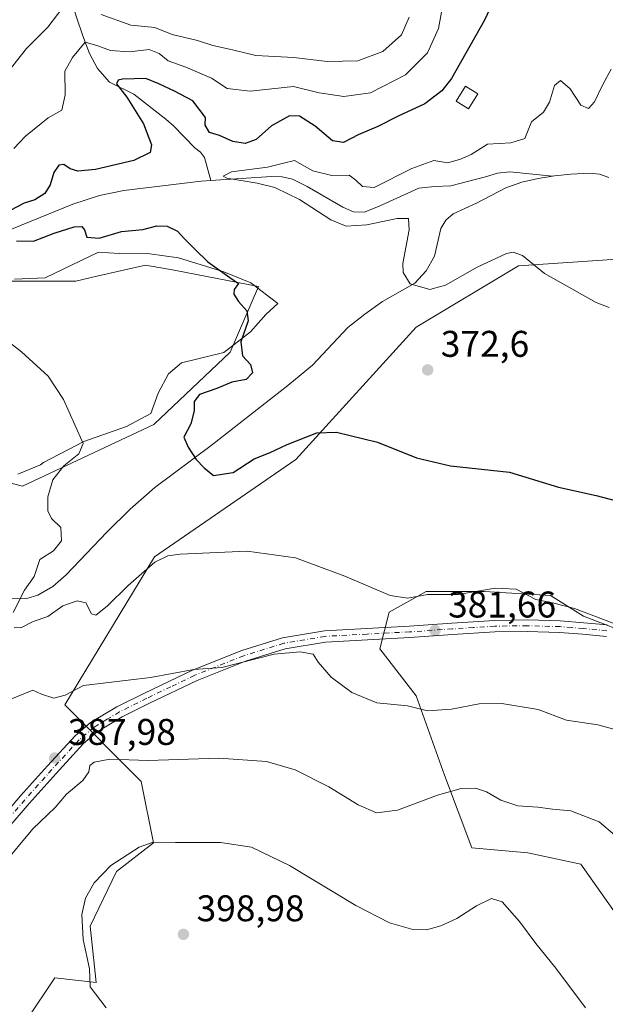
# Model space of a CAD drawing. Units: metres. Extents: x 570253 to 573712, y 4696400 to 4698748.
# Drawn here: x 572357 to 572515, y 4697564 to 4697830 of the extents above; entities that cross this region are included whole.
import ezdxf

# ---------------------------------------------------------------- set-up
doc = ezdxf.new("R2010")
doc.units = ezdxf.units.M
doc.header["$MEASUREMENT"] = 0
doc.linetypes.add('DGN Style 4', pattern=[2.638475, 1.318413, -0.659207, 0.001648, -0.659207])
for name, color, linetype, lineweight in [('Camino Cxs', 7, 'Continuous', 0), ('Camino eje', 30, 'DGN Style 4', 13), ('Corriente natural lineal', 142, 'Continuous', 13), ('Cultivos herbáceos CxS', 92, 'Continuous', 0), ('Curva de nivel maestra', 30, 'Continuous', 30), ('Curva de nivel normal', 30, 'Continuous', 0), ('Edificación Cxs', 1, 'Continuous', 13), ('Espacio natural protegido', 121, 'Continuous', 13), ('Espacio natural protegido CxS', 121, 'Continuous', 0), ('Huerta CxS', 92, 'Continuous', 0), ('Pastizal CxS', 92, 'Continuous', 0), ('Punto de cota en terreno', 7, 'Continuous', 0), ('Rótulo de punto de cota en terreno', 7, 'Continuous', 0)]:
    doc.layers.add(name, color=color, linetype=linetype, lineweight=lineweight)
doc.styles.add('Style-Arial', font='txt')

# ---------------------------------------------------------------- blocks, each defined once
blk = doc.blocks.new('*U14')
at = {"layer": 'Pastizal CxS', "color": 92, "linetype": 'Continuous', "lineweight": 0}
for points in [[(572325.7749, 4697712.1419, 388.7233), (572358.0329, 4697703.8125, 382.1087), (572393.4131, 4697720.4701, 377.679), (572414.0233, 4697739.9563, 375.7625), (572421.6723, 4697757.7259, 374.1967), (572398.9395, 4697762.1341, 376.3103), (572398.8989, 4697762.1413, 376.3131), (572391.2003, 4697763.4849, 376.6883), (572378.1021, 4697760.4503, 377.4325), (572372.3785, 4697759.1231, 377.6765), (572345.8341, 4697759.1239, 378.5934)], [(572545.0447, 4697766.8973, 368.6096), (572491.8447, 4697763.2829, 370.1211), (572464.1935, 4697746.6835, 370.9004), (572431.7221, 4697710.9785, 375.4941), (572393.6129, 4697684.7413, 378.3662), (572369.4177, 4697644.7719, 385.0549), (572390.0517, 4697624.1621, 390.8235), (572393.3697, 4697607.5629, 394.3814), (572383.4155, 4697599.8165, 395.149), (572376.3065, 4697585.0727, 395.5395), (572377.8843, 4697569.9369, 394.8731), (572366.7585, 4697571.1167, 393.2398), (572359.1203, 4697559.6977, 393.0849)], [(572520.4961, 4697585.0191, 393.1014), (572508.6367, 4697601.7825, 394.4602), (572494.3309, 4697604.8483, 394.1104), (572479.2099, 4697606.2201, 393.2596), (572471.8507, 4697625.7959, 388.4952), (572464.1871, 4697647.2543, 383.9192), (572454.4165, 4697659.9153, 382.9315), (572456.8927, 4697669.8227, 380.5344), (572466.9367, 4697675.4015, 379.4251), (572482.5571, 4697675.4013, 379.5091), (572500.4111, 4697674.2851, 379.3358), (572509.3383, 4697668.7061, 379.9979), (572523.8439, 4697663.1273, 379.7441)]]:
    blk.add_polyline3d(points, dxfattribs=at)
blk = doc.blocks.new('5PATER')
at = {"layer": 'Huerta CxS', "linetype": 'Continuous', "lineweight": 0}
h = blk.add_hatch(color=51, dxfattribs=at)
edge = h.paths.add_edge_path()
edge.add_ellipse((0, 0), major_axis=(-0.11, -0.111), ratio=0.999422, start_angle=0, end_angle=360)

msp = doc.modelspace()

# ---------------------------------------------------------------- linework, layer by layer
at = {"layer": 'Camino Cxs', "color": 7, "linetype": 'Continuous', "lineweight": 0}
for points in [[(572351.4501, 4697613.2401, 388.6948), (572357.5201, 4697620.2201, 388.2727), (572364.8001, 4697628.4001, 387.8309), (572372.2401, 4697636.4701, 387.0781), (572376.3701, 4697640.0401, 386.6975), (572383.4601, 4697644.2801, 386.3716), (572390.9201, 4697647.9901, 385.9879), (572403.8501, 4697654.2001, 385.0891), (572417.1601, 4697659.5101, 384.325), (572428.1701, 4697662.9301, 383.6901), (572439.4401, 4697664.8201, 382.9202), (572450.8901, 4697665.4401, 382.2585), (572462.3501, 4697666.0401, 381.7846), (572473.8401, 4697666.8301, 381.7656), (572485.3201, 4697667.5801, 381.5083), (572494.2001, 4697667.7101, 381.4173), (572503.0501, 4697667.4501, 381.4867), (572509.3901, 4697666.9401, 381.065), (572515.7201, 4697666.3601, 380.5518)], [(572351.4501, 4697613.2401, 388.6948), (572357.5201, 4697620.2201, 388.2727), (572364.8001, 4697628.4001, 387.8309), (572372.2401, 4697636.4701, 387.0781), (572376.3701, 4697640.0401, 386.6975), (572383.4601, 4697644.2801, 386.3716), (572390.9201, 4697647.9901, 385.9879), (572403.8501, 4697654.2001, 385.0891), (572417.1601, 4697659.5101, 384.325), (572428.1701, 4697662.9301, 383.6901), (572439.4401, 4697664.8201, 382.9202), (572450.8901, 4697665.4401, 382.2585), (572462.3501, 4697666.0401, 381.7846), (572473.8401, 4697666.8301, 381.7656), (572485.3201, 4697667.5801, 381.5083), (572494.2001, 4697667.7101, 381.4173), (572503.0501, 4697667.4501, 381.4867), (572509.3901, 4697666.9401, 381.065), (572515.7201, 4697666.3601, 380.5518)], [(572515.5401, 4697663.2901, 380.9479), (572509.1301, 4697663.8801, 381.4149), (572502.8901, 4697664.3701, 381.6751), (572494.1701, 4697664.6301, 381.4625), (572485.4501, 4697664.5001, 381.5315), (572474.0401, 4697663.7601, 381.8161), (572462.5301, 4697662.9701, 382.1942), (572451.0501, 4697662.3701, 382.9421), (572439.7701, 4697661.7601, 383.664), (572428.8901, 4697659.9301, 384.5585), (572418.1901, 4697656.6101, 385.1015), (572405.0901, 4697651.3801, 385.9522), (572392.2701, 4697645.2301, 387.0279), (572384.9301, 4697641.5801, 387.3274), (572378.1801, 4697637.5301, 387.5328), (572374.3801, 4697634.2601, 387.8173), (572367.0801, 4697626.3301, 388.2107), (572359.8301, 4697618.1801, 388.6592), (572353.7601, 4697611.2001, 388.9169)], [(572515.5401, 4697663.2901, 380.9479), (572509.1301, 4697663.8801, 381.4149), (572502.8901, 4697664.3701, 381.6751), (572494.1701, 4697664.6301, 381.4625), (572485.4501, 4697664.5001, 381.5315), (572474.0401, 4697663.7601, 381.8161), (572462.5301, 4697662.9701, 382.1942), (572451.0501, 4697662.3701, 382.9421), (572439.7701, 4697661.7601, 383.664), (572428.8901, 4697659.9301, 384.5585), (572418.1901, 4697656.6101, 385.1015), (572405.0901, 4697651.3801, 385.9522), (572392.2701, 4697645.2301, 387.0279), (572384.9301, 4697641.5801, 387.3274), (572378.1801, 4697637.5301, 387.5328), (572374.3801, 4697634.2601, 387.8173), (572367.0801, 4697626.3301, 388.2107), (572359.8301, 4697618.1801, 388.6592), (572353.7601, 4697611.2001, 388.9169)]]:
    msp.add_polyline3d(points, dxfattribs=at)
at = {"layer": 'Camino eje', "color": 30, "linetype": 'DGN Style 4', "lineweight": 13}
msp.add_polyline3d([(572515.6301, 4697664.8251, 380.7508), (572509.2601, 4697665.4101, 381.2394), (572506.1401, 4697665.6551, 381.4034), (572502.9701, 4697665.9101, 381.5825), (572494.1851, 4697666.1701, 381.4521), (572485.3851, 4697666.0401, 381.5237), (572479.6451, 4697665.6651, 381.6012), (572473.9401, 4697665.2951, 381.7903), (572462.4401, 4697664.5051, 381.9876), (572450.9701, 4697663.9051, 382.6003), (572439.6051, 4697663.2901, 383.2811), (572434.1651, 4697662.3751, 383.7105), (572428.5301, 4697661.4301, 384.1), (572417.6751, 4697658.0601, 384.6742), (572404.4701, 4697652.7901, 385.4817), (572398.0051, 4697649.6851, 386.0937), (572391.5951, 4697646.6101, 386.4742), (572384.1951, 4697642.9301, 386.8118), (572380.8201, 4697640.9051, 387.0153), (572377.2751, 4697638.7851, 387.0733), (572375.2101, 4697637.0001, 387.2846), (572373.3101, 4697635.3651, 387.433), (572369.5901, 4697631.3301, 387.9195), (572365.9401, 4697627.3651, 388.0023), (572362.3001, 4697623.2751, 388.1297), (572358.6751, 4697619.2001, 388.4466), (572352.6051, 4697612.2201, 388.7223)], dxfattribs=at)
at = {"layer": 'Corriente natural lineal', "color": 142, "linetype": 'Continuous', "lineweight": 13}
for points in [[(572369.2501, 4697841.5201, 387.0822), (572372.5801, 4697830.3201, 384.3231), (572374.2501, 4697825.3601, 382.7863), (572376.1001, 4697820.5901, 380.28), (572378.2501, 4697816.5301, 377.9862), (572381.4801, 4697812.8501, 376.4296), (572388.0101, 4697809.5801, 375.2885), (572396.6701, 4697802.8501, 373.1421), (572398.7601, 4697801.0101, 372.9691), (572404.5201, 4697795.1201, 372.376), (572405.9901, 4697793.9201, 372.1397), (572407.0801, 4697792.5001, 371.5123), (572408.8153, 4697786.2816, 371.0043)], [(572408.8153, 4697786.2816, 371.0043), (572425.2001, 4697787.4101, 370.5352), (572428.0201, 4697787.2901, 370.1811), (572430.8201, 4697786.6101, 369.8764), (572434.8201, 4697784.6501, 369.7444), (572444.3901, 4697779.0601, 369.1685), (572447.2701, 4697777.8001, 368.894), (572450.2101, 4697777.7801, 368.8242), (572454.0401, 4697779.3101, 369.1799), (572464.9301, 4697784.2401, 369.0774), (572469.1901, 4697784.6801, 368.5503), (572473.5101, 4697784.8101, 368.2232), (572482.9201, 4697787.2501, 367.748), (572486.1601, 4697788.2301, 367.3313), (572489.4501, 4697788.6501, 367.1264), (572500.9901, 4697787.4901, 366.4347)], [(572500.9901, 4697787.4901, 366.4347), (572501.5401, 4697787.5801, 366.4099), (572505.9601, 4697788.0101, 366.0862), (572511.0601, 4697788.2801, 365.9453), (572513.6101, 4697787.9801, 365.927), (572516.1301, 4697787.1201, 365.9048)], [(572329.6407, 4697771.3981, 377.4941), (572333.1201, 4697770.9401, 377.2951), (572345.0001, 4697770.6901, 376.2505), (572350.5701, 4697771.3801, 375.6138), (572371.6301, 4697779.8801, 373.7761), (572378.7901, 4697782.2601, 373.1476), (572385.3401, 4697783.5601, 372.9333), (572406.1801, 4697786.1001, 371.2947), (572408.8153, 4697786.2816, 371.0043)], [(572354.4501, 4697673.4601, 380.7219), (572359.2101, 4697673.5201, 380.1915), (572362.1401, 4697674.4001, 380.0041), (572366.1701, 4697676.7501, 379.5445), (572369.7701, 4697679.8601, 379.1591), (572380.7701, 4697691.3801, 377.5486), (572387.1001, 4697697.6001, 376.9904), (572393.7001, 4697703.4701, 376.0433), (572408.9301, 4697714.8001, 374.6988), (572429.6101, 4697731.0101, 372.9326), (572436.2001, 4697736.5001, 372.0653), (572445.8001, 4697746.6101, 371.3462), (572450.3401, 4697750.2701, 370.9308), (572455.0801, 4697753.6501, 370.6216), (572463.8501, 4697758.5801, 369.996), (572466.9301, 4697761.9001, 369.73), (572469.1601, 4697765.8701, 369.454), (572470.8201, 4697773.3601, 368.8706), (572472.2401, 4697775.5901, 368.482), (572474.2101, 4697777.2601, 368.1643), (572480.4901, 4697780.1401, 367.5466), (572488.3601, 4697784.3001, 366.7691), (572492.6601, 4697785.8201, 366.5786), (572497.1301, 4697786.8601, 366.6648), (572500.9901, 4697787.4901, 366.4347)]]:
    msp.add_polyline3d(points, dxfattribs=at)
at = {"layer": 'Cultivos herbáceos CxS', "color": 92, "linetype": 'Continuous', "lineweight": 0}
for points in [[(572359.1203, 4697559.6977, 393.0849), (572366.7585, 4697571.1167, 393.2398), (572377.8843, 4697569.9369, 394.8731), (572376.3065, 4697585.0727, 395.5395), (572383.4155, 4697599.8165, 395.149), (572393.3697, 4697607.5629, 394.3814), (572390.0517, 4697624.1621, 390.8235), (572369.4177, 4697644.7719, 385.0549), (572393.6129, 4697684.7413, 378.3662), (572431.7221, 4697710.9785, 375.4941), (572464.1935, 4697746.6835, 370.9004), (572491.8447, 4697763.2829, 370.1211), (572545.0447, 4697766.8973, 368.6096)], [(572545.0447, 4697766.8973, 368.6096), (572491.8447, 4697763.2829, 370.1211), (572464.1935, 4697746.6835, 370.9004), (572431.7221, 4697710.9785, 375.4941), (572393.6129, 4697684.7413, 378.3662), (572369.4177, 4697644.7719, 385.0549), (572390.0517, 4697624.1621, 390.8235), (572393.3697, 4697607.5629, 394.3814), (572383.4155, 4697599.8165, 395.149), (572376.3065, 4697585.0727, 395.5395), (572377.8843, 4697569.9369, 394.8731), (572366.7585, 4697571.1167, 393.2398), (572359.1203, 4697559.6977, 393.0849)], [(572345.8341, 4697759.1239, 378.5934), (572372.3785, 4697759.1231, 377.6765), (572378.1021, 4697760.4503, 377.4325), (572391.2003, 4697763.4849, 376.6883), (572398.8989, 4697762.1413, 376.3131), (572398.9395, 4697762.1341, 376.3103), (572421.6723, 4697757.7259, 374.1967), (572414.0233, 4697739.9563, 375.7625), (572393.4131, 4697720.4701, 377.679), (572358.0329, 4697703.8125, 382.1087), (572325.7749, 4697712.1419, 388.7233)], [(572325.7749, 4697712.1419, 388.7233), (572358.0329, 4697703.8125, 382.1087), (572393.4131, 4697720.4701, 377.679), (572414.0233, 4697739.9563, 375.7625), (572421.6723, 4697757.7259, 374.1967), (572398.9395, 4697762.1341, 376.3103), (572398.8989, 4697762.1413, 376.3131), (572391.2003, 4697763.4849, 376.6883), (572378.1021, 4697760.4503, 377.4325), (572372.3785, 4697759.1231, 377.6765), (572345.8341, 4697759.1239, 378.5934)], [(572523.8439, 4697663.1273, 379.7441), (572509.3383, 4697668.7061, 379.9979), (572500.4111, 4697674.2851, 379.3358), (572482.5571, 4697675.4013, 379.5091), (572466.9367, 4697675.4015, 379.4251), (572456.8927, 4697669.8227, 380.5344), (572454.4165, 4697659.9153, 382.9315), (572464.1871, 4697647.2543, 383.9192), (572471.8507, 4697625.7959, 388.4952), (572479.2099, 4697606.2201, 393.2596), (572494.3309, 4697604.8483, 394.1104), (572508.6367, 4697601.7825, 394.4602), (572520.4961, 4697585.0191, 393.1014)], [(572520.4961, 4697585.0191, 393.1014), (572508.6367, 4697601.7825, 394.4602), (572494.3309, 4697604.8483, 394.1104), (572479.2099, 4697606.2201, 393.2596), (572471.8507, 4697625.7959, 388.4952), (572464.1871, 4697647.2543, 383.9192), (572454.4165, 4697659.9153, 382.9315), (572456.8927, 4697669.8227, 380.5344), (572466.9367, 4697675.4015, 379.4251), (572482.5571, 4697675.4013, 379.5091), (572500.4111, 4697674.2851, 379.3358), (572509.3383, 4697668.7061, 379.9979), (572523.8439, 4697663.1273, 379.7441)]]:
    msp.add_polyline3d(points, dxfattribs=at)
at = {"layer": 'Curva de nivel maestra', "color": 30, "linetype": 'Continuous', "lineweight": 30, "elevation": 375, "flags": 128}
for points in [[(572486.44, 4697837.6101), (572482.63, 4697829.5201), (572473.71, 4697813.8601), (572471.1, 4697810.4801), (572466.53, 4697806.9601), (572459.37, 4697803.6901), (572453.82, 4697800.9001), (572448.52, 4697798.6501), (572444.57, 4697796.5801), (572441.62, 4697796.9601), (572436.95, 4697800.9401), (572432.75, 4697803.6801), (572430.07, 4697803.7501), (572425.17, 4697801.0001), (572421.08, 4697797.3801), (572418.11, 4697796.3101), (572414.76, 4697796.8401), (572411.15, 4697798.4401), (572408.42, 4697799.2601), (572407.27, 4697801.2301), (572407.39, 4697803.3001), (572403.97, 4697807.7901), (572399.03, 4697810.4401), (572394.76, 4697812.3401), (572391.28, 4697813.8501), (572385, 4697813.6101), (572383.78, 4697813.3301), (572383.37, 4697812.4001), (572386.18, 4697808.7901), (572390.63, 4697801.5401), (572392.79, 4697795.9101), (572392.41, 4697793.8401), (572388.09, 4697791.7001), (572377.72, 4697789.2501), (572372.95, 4697788.7801), (572370.86, 4697789.4801), (572369.15, 4697790.6401), (572367.84, 4697790.4501), (572366.45, 4697788.4201), (572365.5, 4697785.0801), (572364.08, 4697782.7501), (572361.37, 4697781.0501), (572358.44, 4697780.1401), (572354.73, 4697778.1801)], [(572356.4, 4697770.0501), (572361.02, 4697769.8801), (572366.58, 4697772.1101), (572371.98, 4697773.7501), (572374.01, 4697773.8801), (572374.7, 4697772.9501), (572375.34, 4697771.0001), (572378.72, 4697770.6901), (572384.73, 4697772.5301), (572390.44, 4697773.0801), (572394.25, 4697774.0801), (572397.01, 4697774.0101), (572399.84, 4697772.6601), (572401.69, 4697770.5701), (572404.63, 4697767.7101), (572408.05, 4697764.3201), (572413.94, 4697760.0801), (572416.31, 4697758.4901), (572415.1, 4697756.9201), (572414.99, 4697755.6201), (572416.25, 4697753.6601), (572418.56, 4697751.1201), (572418.85, 4697748.4201), (572416.91, 4697742.7901), (572417.32, 4697738.9801), (572419.48, 4697736.6701), (572420.07, 4697734.4001), (572418.34, 4697732.6401), (572414.44, 4697731.8401), (572410.41, 4697730.1901), (572405.72, 4697728.5301), (572404.28, 4697726.6501), (572404.29, 4697724.1501), (572403.4, 4697720.6801), (572401.56, 4697717.0501), (572402.73, 4697714.3201), (572404.82, 4697711.0501), (572407, 4697708.8001), (572409.55, 4697706.7201), (572414.84, 4697707.5401), (572420.53, 4697711.1801), (572424.82, 4697712.9301), (572429.42, 4697715.1001), (572437.4, 4697718.2101), (572442.72, 4697718.3701), (572453.74, 4697715.6501), (572464.25, 4697711.4801), (572473.44, 4697709.3401), (572489.37, 4697707.6001), (572502.61, 4697703.5101), (572512.78, 4697701.3401), (572519.96, 4697699.4401)]]:
    msp.add_lwpolyline(points, dxfattribs=at)
at = {"layer": 'Curva de nivel normal', "color": 30, "linetype": 'Continuous', "lineweight": 0, "flags": 128}
for points, elevation in [([(572370.02, 4697834.4601), (572364.84, 4697827.6801), (572359.07, 4697821.9101), (572354.08, 4697815.5101)], 385), ([(572471.68, 4697835.2601), (572470.24, 4697827.2901), (572467.23, 4697820.7501), (572461.35, 4697814.7901), (572451.92, 4697809.9201), (572444.68, 4697808.9301), (572438.08, 4697809.9801), (572431.08, 4697811.6601), (572419.45, 4697810.3601), (572413.23, 4697811.1401), (572408.96, 4697813.8801), (572402.08, 4697816.9001), (572397.28, 4697818.5401), (572394.87, 4697820.5901), (572392.18, 4697821.6401), (572386.92, 4697820.9801), (572381.78, 4697821.3301), (572378.36, 4697822.6501), (572374.88, 4697823.5801), (572371.54, 4697819.4701), (572369.42, 4697815.7501), (572369.54, 4697809.4201), (572368.65, 4697805.2301), (572364.92, 4697803.1601), (572361.16, 4697800.1501), (572358.8, 4697798.2201), (572355.69, 4697794.8901)], 380), ([(572462.35, 4697830.4001), (572460.23, 4697825.5701), (572455.21, 4697821.1101), (572448.49, 4697818.5501), (572440.24, 4697818.3701), (572431.24, 4697819.4901), (572420.94, 4697820.0101), (572414.66, 4697821.5101), (572409.4, 4697822.7601), (572405.2, 4697824.1001), (572398.41, 4697825.6501), (572393.67, 4697827.5801), (572387.27, 4697828.1701), (572379.19, 4697831.0601)], 385), ([(572516.79, 4697816.3101), (572514.51, 4697812.2201), (572512.3, 4697807.5301), (572510.72, 4697805.7101), (572508.65, 4697806.6601), (572505.74, 4697810.9901), (572503.11, 4697813.2601), (572501.56, 4697811.9301), (572500.2, 4697807.4201), (572498.51, 4697804.7501), (572495.32, 4697802.0801), (572493.47, 4697797.6701), (572489.71, 4697796.4501), (572483.43, 4697796.0601), (572479.08, 4697793.3001), (572476.15, 4697792.0201), (572472.75, 4697791.0501), (572469.01, 4697791.6501), (572462.99, 4697789.5101), (572452.84, 4697784.3601), (572449.69, 4697784.7101), (572447.93, 4697786.3801), (572446.12, 4697787.7301), (572441.47, 4697787.6101), (572436.36, 4697788.9401), (572431.37, 4697791.7301), (572428.39, 4697790.9501), (572424.12, 4697789.8501), (572414.41, 4697788.6101), (572412.11, 4697787.4501), (572413.1, 4697786.8801), (572421.27, 4697785.5901), (572426.08, 4697784.4101), (572432.71, 4697781.1901), (572441.22, 4697775.6601), (572445.32, 4697774.0101), (572450.87, 4697774.3101), (572459.1, 4697776.0101), (572462.14, 4697776.0301), (572462.31, 4697773.0001), (572460.62, 4697763.9101), (572460.73, 4697761.4401), (572462.62, 4697758.3701), (572467.89, 4697756.8601), (572472.14, 4697758.0901), (572480.62, 4697762.9201), (572488.61, 4697766.6001), (572490.35, 4697766.9301), (572492.86, 4697766.1001), (572498.81, 4697761.2201), (572512.75, 4697753.4101), (572516.26, 4697752.0701)], 370), ([(572341.51, 4697752.6101), (572357.74, 4697740.0801), (572364.93, 4697733.4801), (572369.08, 4697727.1801), (572372.17, 4697720.3801), (572374.34, 4697715.2901), (572373.18, 4697712.5101), (572369.18, 4697709.3201), (572366.19, 4697705.5701), (572364.83, 4697700.9201), (572364.87, 4697697.1501), (572365.85, 4697695.0801), (572368.38, 4697692.6201), (572368.55, 4697689.0401), (572366.36, 4697686.4101), (572362.7, 4697683.9901), (572361.15, 4697679.4101), (572358.51, 4697675.7401), (572355.46, 4697669.7201)], 380), ([(572355.8, 4697665.7001), (572357.57, 4697665.6201), (572360.9, 4697667.3001), (572364.84, 4697668.6701), (572368.89, 4697671.4901), (572372.76, 4697672.8601), (572375.11, 4697672.3501), (572376.59, 4697669.3901), (572377.81, 4697669.0501), (572380.86, 4697671.4101), (572386.52, 4697677.0201), (572393.69, 4697683.3101), (572397.22, 4697685.0501), (572400.52, 4697685.4701), (572418.62, 4697686.3001), (572431.69, 4697684.4401), (572444.95, 4697679.5701), (572457.2, 4697674.2801), (572461.93, 4697673.5601), (572467.26, 4697674.6201), (572475.51, 4697674.5801), (572485.51, 4697676.2701), (572491.17, 4697676.0301), (572496.51, 4697673.2201), (572500.94, 4697672.3401), (572506.93, 4697670.8001), (572517.38, 4697666.8801)], 380), ([(572354.84, 4697646.3001), (572360.84, 4697648.7501), (572363.17, 4697647.6601), (572366.51, 4697646.6301), (572369.49, 4697647.4501), (572374.45, 4697649.9901), (572392.54, 4697652.1701), (572404.27, 4697654.3601), (572411.8, 4697654.8601), (572425.93, 4697658.4901), (572432.87, 4697659.1301), (572436.39, 4697658.4901), (572437.79, 4697656.3201), (572441.24, 4697652.2801), (572446.86, 4697648.1601), (572453.59, 4697645.3901), (572461.86, 4697644.5401), (572467.3, 4697643.2301), (572473.76, 4697643.6601), (572481.2, 4697645.1001), (572487.27, 4697645.1701), (572497.13, 4697643.5801), (572504.77, 4697640.7201), (572513.17, 4697639.4501), (572521.85, 4697637.0401)], 385), ([(572352.42, 4697601.3201), (572360.83, 4697611.4001), (572366.8, 4697617.0701), (572369.92, 4697620.7401), (572374.3, 4697624.4101), (572375.89, 4697626.7401), (572376.2, 4697628.4901), (572377.38, 4697629.3801), (572381.6, 4697630.1201), (572391.87, 4697629.7701), (572410.93, 4697630.4401), (572423.84, 4697629.5001), (572431.52, 4697627.2501), (572440.64, 4697622.7101), (572448.58, 4697617.8101), (572453.47, 4697615.7101), (572459.13, 4697616.3601), (572469.92, 4697620.4801), (572476.34, 4697622.2401), (572480.23, 4697622.2901), (572483.14, 4697621.3501), (572487.02, 4697619.0801), (572491.65, 4697617.5501), (572497.02, 4697617.2001), (572500.98, 4697616.6801), (572505.96, 4697616.1701), (572513.54, 4697613.2501), (572517.8, 4697609.6201)], 390), ([(572380.57, 4697563.0201), (572376.28, 4697568.7201), (572376.06, 4697573.6001), (572374.42, 4697581.5001), (572374.05, 4697588.2401), (572375.05, 4697592.6601), (572377.34, 4697596.7801), (572381.88, 4697601.4401), (572389.51, 4697606.4301), (572393.29, 4697607.8001), (572399.32, 4697607.6301), (572411.42, 4697607.6601), (572419.77, 4697606.3701), (572430.03, 4697601.4701), (572447.94, 4697590.6901), (572457.03, 4697586.0001), (572463.27, 4697584.2301), (572467.03, 4697584.1301), (572470.84, 4697585.1601), (572475.17, 4697587.1701), (572480.51, 4697590.6001), (572484.51, 4697592.5901), (572487.42, 4697591.7001), (572492.1, 4697586.3401), (572496.5, 4697580.4001), (572501.9, 4697573.8001), (572509.84, 4697563.0801)], 395)]:
    msp.add_lwpolyline(points, dxfattribs=dict(at, elevation=elevation))
at = {"layer": 'Edificación Cxs', "color": 1, "linetype": 'Continuous', "lineweight": 13}
msp.add_polyline3d([(572480.8001, 4697809.6701, 373.4113), (572478.2801, 4697805.6301, 373.3965), (572474.9801, 4697807.6801, 374.3701), (572477.4901, 4697811.7301, 374.3161), (572480.8001, 4697809.6701, 373.4113)], dxfattribs=at)
msp.add_3dface([(572480.8001, 4697809.6701, 374.3701), (572478.2801, 4697805.6301, 374.3701), (572474.9801, 4697807.6801, 374.3701), (572477.4901, 4697811.7301, 374.3701)], dxfattribs=at)
at = {"layer": 'Espacio natural protegido', "color": 121, "linetype": 'Continuous', "lineweight": 13, "flags": 128}
msp.add_lwpolyline([(572356.7721, 4697707.0932), (572362.8321, 4697709.5833), (572363.7121, 4697710.2293), (572374.5561, 4697715.8272), (572386.0551, 4697719.9082), (572392.6101, 4697723.4193), (572394.5731, 4697728.9063), (572397.4271, 4697734.1492), (572400.9441, 4697737.1142), (572412.3301, 4697739.9252), (572419.4941, 4697745.4762), (572423.6251, 4697750.1012), (572426.8881, 4697753.0632), (572419.5861, 4697758.6872), (572412.3171, 4697761.6442), (572400.0891, 4697765.4272), (572392.3361, 4697766.4732), (572384.0861, 4697766.6232), (572378.4991, 4697766.9342), (572364.1181, 4697760.0222), (572355.8741, 4697759.6652)], dxfattribs=at)
at = {"layer": 'Espacio natural protegido CxS', "color": 121, "linetype": 'Continuous', "lineweight": 0, "flags": 128}
msp.add_lwpolyline([(572356.7721, 4697707.0932), (572362.8321, 4697709.5833), (572363.7121, 4697710.2293), (572374.5561, 4697715.8272), (572386.0551, 4697719.9082), (572392.6101, 4697723.4193), (572394.5731, 4697728.9063), (572397.4271, 4697734.1492), (572400.9441, 4697737.1142), (572412.3301, 4697739.9252), (572419.4941, 4697745.4762), (572423.6251, 4697750.1012), (572426.8881, 4697753.0632), (572419.5861, 4697758.6872), (572412.3171, 4697761.6442), (572400.0891, 4697765.4272), (572392.3361, 4697766.4732), (572384.0861, 4697766.6232), (572378.4991, 4697766.9342), (572364.1181, 4697760.0222), (572355.8741, 4697759.6652)], dxfattribs=at)
at = {"layer": 'Pastizal CxS', "color": 92, "linetype": 'Continuous', "lineweight": 0}
for points in [[(572545.0447, 4697766.8973, 368.6096), (572491.8447, 4697763.2829, 370.1211), (572464.1935, 4697746.6835, 370.9004), (572431.7221, 4697710.9785, 375.4941), (572393.6129, 4697684.7413, 378.3662), (572369.4177, 4697644.7719, 385.0549), (572390.0517, 4697624.1621, 390.8235), (572393.3697, 4697607.5629, 394.3814), (572383.4155, 4697599.8165, 395.149), (572376.3065, 4697585.0727, 395.5395), (572377.8843, 4697569.9369, 394.8731), (572366.7585, 4697571.1167, 393.2398), (572359.1203, 4697559.6977, 393.0849)], [(572325.7749, 4697712.1419, 388.7233), (572358.0329, 4697703.8125, 382.1087), (572393.4131, 4697720.4701, 377.679), (572414.0233, 4697739.9563, 375.7625), (572421.6723, 4697757.7259, 374.1967), (572398.9395, 4697762.1341, 376.3103), (572398.8989, 4697762.1413, 376.3131), (572391.2003, 4697763.4849, 376.6883), (572378.1021, 4697760.4503, 377.4325), (572372.3785, 4697759.1231, 377.6765), (572345.8341, 4697759.1239, 378.5934)], [(572520.4961, 4697585.0191, 393.1014), (572508.6367, 4697601.7825, 394.4602), (572494.3309, 4697604.8483, 394.1104), (572479.2099, 4697606.2201, 393.2596), (572471.8507, 4697625.7959, 388.4952), (572464.1871, 4697647.2543, 383.9192), (572454.4165, 4697659.9153, 382.9315), (572456.8927, 4697669.8227, 380.5344), (572466.9367, 4697675.4015, 379.4251), (572482.5571, 4697675.4013, 379.5091), (572500.4111, 4697674.2851, 379.3358), (572509.3383, 4697668.7061, 379.9979), (572523.8439, 4697663.1273, 379.7441)]]:
    msp.add_polyline3d(points, dxfattribs=at)

# ---------------------------------------------------------------- block references
msp.add_blockref('*U14', (0, 0), dxfattribs=at)
at = {"layer": 'Punto de cota en terreno', "color": 7, "linetype": 'Continuous', "lineweight": 0, "xscale": 10, "yscale": 10, "zscale": 10}
for p in [(572467.31, 4697735.19, 372.6), (572469.27, 4697664.85, 381.66), (572366.7, 4697630.48, 387.98), (572401.43, 4697582.89, 398.98)]:
    msp.add_blockref('5PATER', p, dxfattribs=at)

# ---------------------------------------------------------------- texts
at = {"layer": 'Rótulo de punto de cota en terreno', "color": 7, "linetype": 'Continuous', "lineweight": 0, "style": 'Style-Arial'}
for s, p in [('372,6', (572470.8378, 4697738.7178)), ('381,66', (572472.7978, 4697668.3778)), ('387,98', (572370.2278, 4697634.0078)), ('398,98', (572404.9578, 4697586.4178))]:
    msp.add_text(s, height=7, dxfattribs=at).set_placement(p)

doc.saveas('drawing.dxf')
